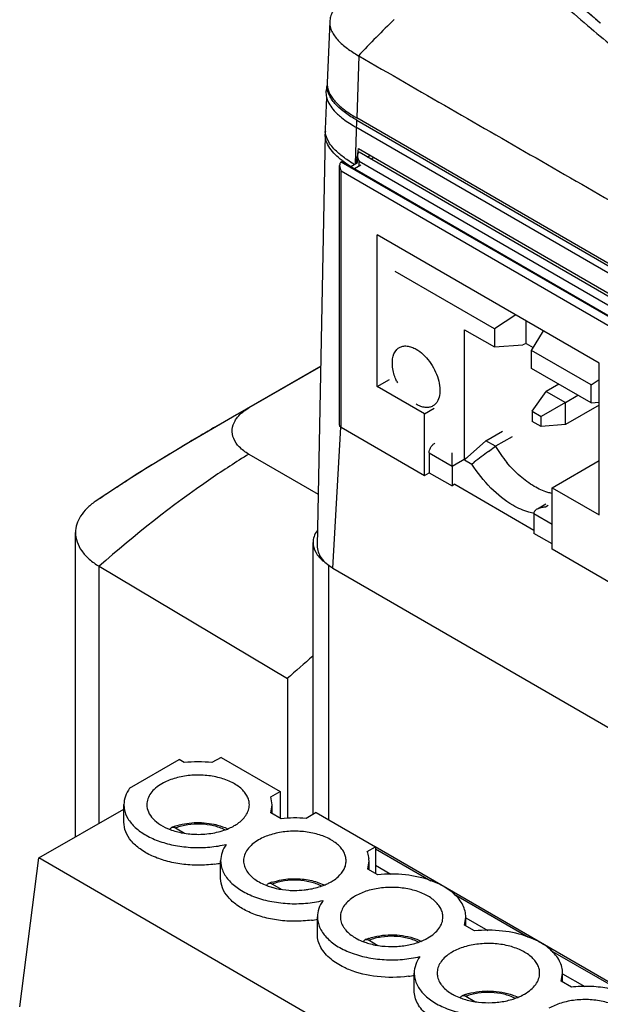
# Model space of a CAD drawing. Units: inches. Extents: x 1.5 to 20.7, y 3.5 to 15.8.
# Drawn here: x 2.1 to 2.8, y 13.7 to 14.7 of the extents above; entities that cross this region are included whole.
import ezdxf

# ---------------------------------------------------------------- set-up
doc = ezdxf.new("R2010")
doc.units = ezdxf.units.IN
doc.header["$LTSCALE"] = 1.21
doc.header["$MEASUREMENT"] = 0
doc.layers.get('0').update_dxf_attribs({"linetype": 'CONTINUOUS'})
for name, color, linetype in [('02___PRT_ALL_AXES', 7, 'CONTINUOUS'), ('COPY_GEOM', 7, 'CONTINUOUS'), ('SURF_PART', 7, 'CONTINUOUS')]:
    doc.layers.add(name, color=color, linetype=linetype)

msp = doc.modelspace()

# ---------------------------------------------------------------- linework, layer by layer
at = {"color": 7, "linetype": 'Continuous'}
for p, q in [((2.4556, 14.7311), (2.4527, 14.6639)), ((2.7413, 14.7238), (2.7417, 14.7235)), ((2.7417, 14.7235), (2.7447, 14.721)), ((2.4526, 14.6615), (2.4525, 14.6605)), ((2.452, 14.6483), (2.4505, 14.6133)), ((2.4851, 14.6232), (3.2867, 14.1592)), ((3.2867, 14.1617), (2.4852, 14.6256)), ((2.4862, 14.5862), (2.4871, 14.592)), ((2.4871, 14.592), (3.2829, 14.1315)), ((2.4806, 14.5759), (2.4741, 14.5801)), ((2.4846, 14.576), (2.4858, 14.584)), ((2.4965, 14.5828), (2.4995, 14.5846)), ((2.5006, 14.5804), (2.5039, 14.5823)), ((2.4663, 14.2892), (2.4663, 14.5735)), ((2.4691, 14.5779), (2.468, 14.5773)), ((2.4691, 14.5779), (2.7994, 14.3867)), ((2.4785, 14.5725), (2.4858, 14.5767)), ((2.4826, 14.5701), (2.4897, 14.5741)), ((2.5076, 14.3314), (2.5076, 14.4977)), ((2.7504, 14.3572), (2.5076, 14.4977)), ((2.6357, 14.3947), (2.5272, 14.4575)), ((2.6593, 14.4099), (2.6357, 14.3947)), ((2.6706, 14.3785), (2.6706, 14.4034)), ((2.6031, 14.2513), (2.6031, 14.3937)), ((2.6031, 14.3937), (2.6357, 14.3748)), ((2.6357, 14.3947), (2.6357, 14.3748)), ((2.6764, 14.3711), (2.6895, 14.3924)), ((2.6357, 14.3748), (2.6669, 14.3773)), ((2.6706, 14.3785), (2.6669, 14.3773)), ((2.6706, 14.3785), (2.6781, 14.3741)), ((2.527, 14.3696), (2.5289, 14.3721)), ((2.6764, 14.3512), (2.6764, 14.3711)), ((2.7416, 14.3334), (2.6764, 14.3711)), ((2.4456, 14.3538), (2.3304, 14.2873)), ((2.4456, 14.3535), (2.3669, 14.308)), ((2.7504, 14.1909), (2.7504, 14.3572)), ((2.7416, 14.3135), (2.6764, 14.3512)), ((2.5076, 14.3314), (2.5209, 14.339)), ((2.5592, 14.3015), (2.5076, 14.3314)), ((2.7063, 14.3339), (2.6926, 14.3261)), ((2.7416, 14.3334), (2.7504, 14.339)), ((2.7416, 14.3135), (2.7416, 14.3334)), ((2.6773, 14.3044), (2.6926, 14.3261)), ((2.6926, 14.3261), (2.7135, 14.314)), ((2.7135, 14.314), (2.7271, 14.3219)), ((2.7135, 14.314), (2.687, 14.2988)), ((2.7135, 14.2899), (2.7135, 14.314)), ((2.7504, 14.3112), (2.7135, 14.2899)), ((2.7416, 14.3135), (2.7504, 14.3142)), ((2.3536, 14.3006), (2.3303, 14.2872)), ((2.3669, 14.308), (2.3536, 14.3006)), ((2.5592, 14.3015), (2.57, 14.3078)), ((2.5592, 14.234), (2.5592, 14.3015)), ((2.6773, 14.3044), (2.6773, 14.2932)), ((2.6773, 14.3044), (2.687, 14.2988)), ((2.687, 14.2876), (2.687, 14.2988)), ((2.687, 14.2876), (2.6773, 14.2932)), ((2.7135, 14.2899), (2.687, 14.2876)), ((2.468, 14.2868), (2.5592, 14.234)), ((2.6265, 14.272), (2.6447, 14.2825)), ((2.6551, 14.2765), (2.6369, 14.266)), ((2.6031, 14.2513), (2.6265, 14.272)), ((2.6369, 14.266), (2.6265, 14.272)), ((2.6293, 14.2603), (2.6369, 14.266)), ((2.3668, 14.2575), (2.4429, 14.2136)), ((2.5644, 14.2587), (2.5644, 14.237)), ((2.5894, 14.2443), (2.5894, 14.2587)), ((2.5894, 14.2443), (2.5894, 14.2226)), ((2.6031, 14.2513), (2.6111, 14.2466)), ((2.6111, 14.2466), (2.6135, 14.2485)), ((2.6989, 14.2207), (2.7504, 14.2503)), ((2.5592, 14.234), (2.5644, 14.237)), ((2.5644, 14.237), (2.5894, 14.2226)), ((2.5925, 14.2244), (2.5894, 14.2226)), ((2.5925, 14.2244), (2.6791, 14.1743)), ((2.6989, 14.1532), (2.6989, 14.2207)), ((2.6989, 14.2207), (2.7504, 14.1909)), ((2.6828, 14.1975), (2.6922, 14.2029)), ((2.6791, 14.1924), (2.6791, 14.1707)), ((2.1772, 13.8383), (2.1772, 14.1715)), ((2.6989, 14.1592), (2.6791, 14.1707)), ((2.4372, 13.8628), (2.4372, 14.1606)), ((2.79, 14.1004), (2.6989, 14.1532)), ((2.2032, 14.1346), (2.4091, 14.0118)), ((2.459, 14.1327), (3.3098, 13.6402)), ((2.4091, 14.0118), (2.4091, 13.8586)), ((2.2364, 13.8916), (2.2907, 13.9229)), ((2.2963, 13.9197), (2.2907, 13.9229)), ((2.3366, 13.9254), (2.3266, 13.9197)), ((2.3366, 13.9254), (2.4012, 13.8879)), ((2.3912, 13.8821), (2.4012, 13.8879)), ((2.4012, 13.8879), (2.4012, 13.8588)), ((2.3926, 13.8735), (2.3912, 13.8821)), ((2.1372, 13.8152), (2.2302, 13.8688)), ((2.2302, 13.8544), (2.2302, 13.8736)), ((2.3911, 13.8646), (2.3926, 13.8735)), ((2.3926, 13.8638), (2.3926, 13.8735)), ((2.4022, 13.8582), (2.3911, 13.8646)), ((2.4408, 13.8649), (2.4297, 13.8585)), ((2.4408, 13.8649), (2.5055, 13.8274)), ((2.2868, 13.8481), (2.2964, 13.8425)), ((2.4966, 13.8223), (2.5055, 13.8274)), ((3.227, 13.4097), (2.5054, 13.8273)), ((2.5055, 13.8274), (2.5055, 13.7983)), ((2.5055, 13.8252), (2.5662, 13.7901)), ((2.1161, 13.6523), (2.1372, 13.8152)), ((2.8787, 13.3849), (2.1372, 13.8152)), ((2.3361, 13.7929), (2.3361, 13.8122)), ((2.4971, 13.8031), (2.4985, 13.812)), ((2.5081, 13.7967), (2.4971, 13.8031)), ((2.4985, 13.8023), (2.4985, 13.812)), ((2.5055, 13.8072), (2.5224, 13.7974)), ((2.3927, 13.7866), (2.4024, 13.781)), ((2.5916, 13.7754), (2.673, 13.7283)), ((2.4421, 13.7314), (2.4421, 13.7507)), ((2.603, 13.7417), (2.6045, 13.7505)), ((2.6045, 13.7408), (2.6045, 13.7505)), ((2.6045, 13.7498), (2.6285, 13.7359)), ((2.6141, 13.7353), (2.603, 13.7417)), ((2.4986, 13.7251), (2.5083, 13.7195)), ((2.697, 13.7144), (2.7797, 13.6665)), ((2.548, 13.6699), (2.548, 13.6892)), ((2.7089, 13.6802), (2.7104, 13.689)), ((2.7104, 13.6794), (2.7104, 13.689)), ((2.7104, 13.6885), (2.7347, 13.6744)), ((2.72, 13.6738), (2.7089, 13.6802)), ((2.6046, 13.6637), (2.6142, 13.6581))]:
    msp.add_line(p, q, dxfattribs=at)
at = {"color": 9, "linetype": 'Continuous'}
for p, q in [((2.4872, 14.6936), (2.4852, 14.6256)), ((2.4837, 14.5755), (2.4851, 14.6232)), ((2.7983, 14.3861), (2.468, 14.5773)), ((2.468, 14.2868), (2.468, 14.5677)), ((2.468, 14.5677), (2.79, 14.3813)), ((2.459, 14.1327), (2.4677, 14.2868)), ((2.5644, 14.2587), (2.5894, 14.2443)), ((2.5894, 14.2443), (2.6051, 14.2533)), ((2.6916, 14.1996), (2.6948, 14.2014)), ((2.6791, 14.1924), (2.6989, 14.1809)), ((2.4544, 13.857), (2.4544, 14.1361)), ((2.2032, 13.8532), (2.2032, 14.1346))]:
    msp.add_line(p, q, dxfattribs=at)
at = {"color": 7, "linetype": 'Continuous'}
for centre, radius, start, end in [((3.6466, 15.787), 1.3851, 226.7928, 229.7505), ((2.5514, 14.8049), 0.1284, 239.8795, 240.0087), ((2.4742, 14.6606), 0.0216, 175.8394, 177.5327), ((2.474, 14.6606), 0.0214, 177.5329, 179.3578), ((2.4741, 14.663), 0.0215, 177.5515, 182.2698), ((2.4742, 14.663), 0.0215, 182.2733, 185.0762), ((2.4747, 14.6631), 0.022, 185.0835, 190.9833), ((2.4727, 14.6124), 0.0222, 177.5559, 184.0931), ((2.4731, 14.6076), 0.0226, 171.7217, 178.8765), ((2.5291, 14.6565), 0.0981, 232.2501, 232.5486), ((2.5659, 14.7164), 0.1643, 238.7461, 239.501), ((2.5858, 14.3629), 0.0625, 203.981, 206.1289), ((3.7812, 11.7742), 2.9018, 119.9999, 120.3554), ((3.6596, 11.9819), 2.6612, 120.3566, 120.8558), ((3.4613, 12.3135), 2.2747, 120.8514, 121.9939), ((2.7638, 14.3426), 0.1482, 211.1339, 219.456), ((7.1752, 8.1839), 7.5887, 126.80117, 126.94966), ((3.2291, 12.6871), 1.8349, 122.0237, 122.8708), ((3.0991, 12.8891), 1.5946, 122.8878, 123.3515), ((2.9947, 13.0476), 1.4049, 123.3505, 124.2489), ((3.3064, 13.0133), 1.3424, 130.3609, 131.9481), ((2.3113, 13.781), 0.1395, 83.7148, 96.1878), ((2.2576, 13.8736), 0.0274, 179.9717, 189.3376), ((2.4172, 13.7195), 0.1395, 84.8936, 96.1903), ((2.3067, 13.7887), 0.0647, 108.5405, 111.8257), ((2.4714, 13.812), 0.0271, 359.9405, 4.1255), ((2.3125, 13.9379), 0.1305, 277.5678, 280.4906), ((2.4126, 13.7272), 0.0647, 108.5405, 111.8257), ((2.4136, 13.7243), 0.0677, 108.2492, 108.5638), ((2.4248, 13.7341), 0.0572, 64.4818, 64.7418), ((2.4803, 13.7456), 0.0394, 144.3152, 144.7323), ((2.4184, 13.8764), 0.1305, 277.5678, 280.4906), ((2.5185, 13.6657), 0.0647, 108.5405, 111.8257), ((2.5195, 13.6629), 0.0677, 108.2492, 108.5638), ((2.5244, 13.815), 0.1305, 277.5678, 280.4906), ((2.6245, 13.6042), 0.0647, 108.5405, 111.8257), ((2.6254, 13.6014), 0.0677, 108.2492, 108.5638)]:
    msp.add_arc(centre, radius, start, end, dxfattribs=at)
at = {"color": 9, "linetype": 'Continuous'}
msp.add_arc((3.56, 13.6724), 1.4815, 134.2513, 136.4148, dxfattribs=at)
at = {"color": 7, "linetype": 'Continuous'}
for points, knots in [([(2.6391, 14.8195), (2.6459, 14.8124), (2.6607, 14.7973), (2.6943, 14.7648), (2.7218, 14.7404), (2.7413, 14.7238)], [0, 0, 0, 0, 0.212138, 0.451678, 1, 1, 1, 1]), ([(2.4875, 14.7705), (2.4854, 14.769), (2.4814, 14.766), (2.4757, 14.7614), (2.4704, 14.7567), (2.4656, 14.7519), (2.4616, 14.747), (2.4584, 14.7418), (2.4563, 14.7366), (2.4556, 14.7329), (2.4556, 14.7311)], [0, 0, 0, 0, 0.145657, 0.286635, 0.422285, 0.551874, 0.674495, 0.789525, 0.897351, 1, 1, 1, 1]), ([(2.4556, 14.7311), (2.4555, 14.7293), (2.4558, 14.7256), (2.4576, 14.7202), (2.4607, 14.7152), (2.4647, 14.7104), (2.4694, 14.7058), (2.4748, 14.7016), (2.4807, 14.6975), (2.4848, 14.695), (2.4869, 14.6938)], [0, 0, 0, 0, 0.106752, 0.215935, 0.330677, 0.452366, 0.580977, 0.715703, 0.855645, 1, 1, 1, 1]), ([(2.7447, 14.721), (2.7537, 14.7134), (2.777, 14.6943), (2.816, 14.6643), (2.8464, 14.6425), (2.8621, 14.6317)], [0, 0, 0, 0, 0.23878, 0.613154, 1, 1, 1, 1]), ([(2.4872, 14.6936), (2.5206, 14.6744), (2.5874, 14.6358), (2.6876, 14.5782), (2.7878, 14.5204), (2.8546, 14.4819), (2.888, 14.4625)], [0, 0, 0, 0, 0.25001, 0.499935, 0.74988, 1, 1, 1, 1]), ([(2.4851, 14.6232), (2.4808, 14.6256), (2.4727, 14.6307), (2.4623, 14.6395), (2.4546, 14.6494), (2.4525, 14.6572), (2.4526, 14.6609)], [0, 0, 0, 0, 0.286373, 0.551302, 0.788076, 1, 1, 1, 1]), ([(2.4531, 14.6589), (2.4534, 14.6573), (2.4544, 14.654), (2.4569, 14.6493), (2.4602, 14.6449), (2.4642, 14.6406), (2.4688, 14.6366), (2.4757, 14.6313), (2.4813, 14.6278), (2.4852, 14.6256)], [0, 0, 0, 0, 0.105135, 0.215486, 0.332171, 0.455283, 0.584335, 0.718622, 1, 1, 1, 1]), ([(2.4741, 14.5801), (2.4706, 14.5825), (2.4633, 14.5881), (2.4542, 14.5979), (2.4509, 14.6068), (2.4506, 14.6108)], [0, 0, 0, 0, 0.314455, 0.694921, 1, 1, 1, 1]), ([(2.469, 14.5789), (2.4664, 14.581), (2.4615, 14.5852), (2.4555, 14.5922), (2.4514, 14.5998), (2.4505, 14.6054), (2.4505, 14.608)], [0, 0, 0, 0, 0.280248, 0.539521, 0.777266, 1, 1, 1, 1]), ([(2.4784, 14.5724), (2.4776, 14.5729), (2.4746, 14.5749), (2.4716, 14.577), (2.4694, 14.5786)], [0, 0, 0, 0, 0.254736, 1, 1, 1, 1]), ([(2.468, 14.5773), (2.4677, 14.5771), (2.4672, 14.5767), (2.4665, 14.5754), (2.4663, 14.5742), (2.4663, 14.5735)], [0, 0, 0, 0, 0.235536, 0.479831, 1, 1, 1, 1]), ([(2.4663, 14.5735), (2.4663, 14.5725), (2.4667, 14.5704), (2.4675, 14.5686), (2.468, 14.5677)], [0, 0, 0, 0, 0.492721, 1, 1, 1, 1]), ([(2.5289, 14.3721), (2.5291, 14.3723), (2.53, 14.3731), (2.5309, 14.3738), (2.5317, 14.3742)], [0, 0, 0, 0, 0.253185, 1, 1, 1, 1]), ([(2.5317, 14.3742), (2.5329, 14.3749), (2.5357, 14.3759), (2.5403, 14.376), (2.5453, 14.3748), (2.5485, 14.3733), (2.5501, 14.3724)], [0, 0, 0, 0, 0.217722, 0.450838, 0.710191, 1, 1, 1, 1]), ([(2.5258, 14.3456), (2.5251, 14.3479), (2.5242, 14.3524), (2.5238, 14.3605), (2.5251, 14.3665), (2.527, 14.3696)], [0, 0, 0, 0, 0.289952, 0.555525, 1, 1, 1, 1]), ([(2.5501, 14.3724), (2.5528, 14.3708), (2.5581, 14.3667), (2.5649, 14.359), (2.5705, 14.3499), (2.5744, 14.3402), (2.5764, 14.3306), (2.5762, 14.3219), (2.574, 14.3157), (2.5712, 14.3121), (2.5694, 14.3108), (2.5685, 14.3102)], [0, 0, 0, 0, 0.128729, 0.270393, 0.417653, 0.562107, 0.695868, 0.813183, 0.912548, 0.957162, 1, 1, 1, 1]), ([(2.5287, 14.3375), (2.5284, 14.3381), (2.5273, 14.3408), (2.5263, 14.3435), (2.5258, 14.3456)], [0, 0, 0, 0, 0.2543, 1, 1, 1, 1]), ([(2.5685, 14.3102), (2.5673, 14.3095), (2.5645, 14.3085), (2.5599, 14.3084), (2.5549, 14.3096), (2.5517, 14.3112), (2.5501, 14.3121)], [0, 0, 0, 0, 0.217722, 0.450838, 0.710191, 1, 1, 1, 1]), ([(2.3519, 14.294), (2.3527, 14.2954), (2.3566, 14.3011), (2.3623, 14.3054), (2.3669, 14.308)], [0, 0, 0, 0, 0.226709, 1, 1, 1, 1]), ([(2.3668, 14.2575), (2.3631, 14.2596), (2.3565, 14.2644), (2.3498, 14.2738), (2.3479, 14.2845), (2.3502, 14.2911), (2.3519, 14.294)], [0, 0, 0, 0, 0.293255, 0.543933, 0.769218, 1, 1, 1, 1]), ([(2.468, 14.2868), (2.4675, 14.2871), (2.4667, 14.2877), (2.4663, 14.2887), (2.4663, 14.2892)], [0, 0, 0, 0, 0.55073, 1, 1, 1, 1]), ([(2.5644, 14.2587), (2.5644, 14.2598), (2.5648, 14.2619), (2.5661, 14.265), (2.5681, 14.2677), (2.5698, 14.2691), (2.5707, 14.2696)], [0, 0, 0, 0, 0.237214, 0.499922, 0.762672, 1, 1, 1, 1]), ([(2.3669, 14.2574), (2.3529, 14.2488), (2.2957, 14.2115), (2.242, 14.169), (2.2032, 14.1346)], [0, 0, 0, 0, 0.241305, 1, 1, 1, 1]), ([(2.656, 14.2014), (2.6472, 14.2065), (2.6304, 14.2202), (2.6171, 14.2372), (2.6111, 14.2466)], [0, 0, 0, 0, 0.474617, 1, 1, 1, 1]), ([(2.6794, 14.2221), (2.6739, 14.2253), (2.6631, 14.2333), (2.6538, 14.243), (2.6493, 14.2484)], [0, 0, 0, 0, 0.477865, 1, 1, 1, 1]), ([(2.6989, 14.2144), (2.6973, 14.2147), (2.6905, 14.2164), (2.6841, 14.2194), (2.6794, 14.2221)], [0, 0, 0, 0, 0.233794, 1, 1, 1, 1]), ([(2.1988, 14.2056), (2.1955, 14.2033), (2.1896, 14.1985), (2.1826, 14.1901), (2.1783, 14.181), (2.1772, 14.1746), (2.1772, 14.1715)], [0, 0, 0, 0, 0.284813, 0.542385, 0.777551, 1, 1, 1, 1]), ([(2.6792, 14.1926), (2.6773, 14.1929), (2.6692, 14.1947), (2.6615, 14.1982), (2.656, 14.2014)], [0, 0, 0, 0, 0.23246, 1, 1, 1, 1]), ([(2.6791, 14.1924), (2.6791, 14.1929), (2.6793, 14.1939), (2.6801, 14.1953), (2.6813, 14.1965), (2.6822, 14.1972), (2.6827, 14.1975)], [0, 0, 0, 0, 0.234939, 0.478608, 0.73406, 1, 1, 1, 1]), ([(2.6827, 14.1975), (2.684, 14.1982), (2.687, 14.1993), (2.69, 14.1996), (2.6916, 14.1996)], [0, 0, 0, 0, 0.492659, 1, 1, 1, 1]), ([(2.1772, 14.1715), (2.1772, 14.1681), (2.1785, 14.1609), (2.1838, 14.151), (2.1922, 14.1419), (2.1993, 14.1369), (2.2032, 14.1346)], [0, 0, 0, 0, 0.218557, 0.452022, 0.710971, 1, 1, 1, 1]), ([(2.4416, 14.1735), (2.4402, 14.1716), (2.438, 14.1675), (2.4372, 14.1628), (2.4372, 14.1606)], [0, 0, 0, 0, 0.516764, 1, 1, 1, 1]), ([(2.4372, 14.1606), (2.4372, 14.1569), (2.4396, 14.1489), (2.4453, 14.1431), (2.4486, 14.1404)], [0, 0, 0, 0, 0.462392, 1, 1, 1, 1]), ([(2.4418, 14.1571), (2.4417, 14.1549), (2.4425, 14.1501), (2.446, 14.1435), (2.4517, 14.1375), (2.4564, 14.1342), (2.459, 14.1327)], [0, 0, 0, 0, 0.217907, 0.450783, 0.709941, 1, 1, 1, 1]), ([(2.2364, 13.8916), (2.2345, 13.8889), (2.2314, 13.8832), (2.2302, 13.8767), (2.2302, 13.8736)], [0, 0, 0, 0, 0.517019, 1, 1, 1, 1]), ([(2.2306, 13.8692), (2.2312, 13.8654), (2.2342, 13.8577), (2.2427, 13.8478), (2.2548, 13.8393), (2.2698, 13.8328), (2.2869, 13.8284), (2.3053, 13.8263), (2.324, 13.8267), (2.3364, 13.8287), (2.3423, 13.8301)], [0, 0, 0, 0, 0.088393, 0.187561, 0.300776, 0.427762, 0.565779, 0.710571, 0.857055, 1, 1, 1, 1]), ([(2.3297, 13.8085), (2.3237, 13.8077), (2.3116, 13.8069), (2.2936, 13.8081), (2.2765, 13.8115), (2.2611, 13.8169), (2.2481, 13.8243), (2.2381, 13.8332), (2.2317, 13.8433), (2.2302, 13.8508), (2.2302, 13.8544)], [0, 0, 0, 0, 0.150385, 0.300812, 0.446339, 0.582503, 0.705963, 0.815229, 0.911601, 1, 1, 1, 1]), ([(2.2807, 13.8465), (2.2808, 13.847), (2.2813, 13.8479), (2.2822, 13.8486), (2.2826, 13.8487)], [0, 0, 0, 0, 0.524137, 1, 1, 1, 1]), ([(2.2826, 13.8487), (2.2832, 13.849), (2.2847, 13.8491), (2.2861, 13.8485), (2.2868, 13.8481)], [0, 0, 0, 0, 0.452284, 1, 1, 1, 1]), ([(2.2861, 13.85), (2.2928, 13.8523), (2.3072, 13.8548), (2.3217, 13.8537), (2.3288, 13.8521)], [0, 0, 0, 0, 0.495089, 1, 1, 1, 1]), ([(2.3288, 13.8521), (2.3301, 13.8519), (2.3351, 13.8506), (2.3401, 13.8489), (2.3435, 13.8472)], [0, 0, 0, 0, 0.257815, 1, 1, 1, 1]), ([(2.3423, 13.8301), (2.3404, 13.8274), (2.3373, 13.8217), (2.3361, 13.8153), (2.3361, 13.8122)], [0, 0, 0, 0, 0.517019, 1, 1, 1, 1]), ([(2.4985, 13.814), (2.4984, 13.8147), (2.4981, 13.8175), (2.4974, 13.8203), (2.4966, 13.8223)], [0, 0, 0, 0, 0.246836, 1, 1, 1, 1]), ([(2.3361, 13.8122), (2.3361, 13.8102), (2.3366, 13.8063), (2.3391, 13.7985), (2.3457, 13.7891), (2.3574, 13.7798), (2.3725, 13.7724), (2.3901, 13.7674), (2.4093, 13.7649), (2.429, 13.7651), (2.442, 13.7672), (2.4483, 13.7686)], [0, 0, 0, 0, 0.043263, 0.08778, 0.184277, 0.295129, 0.421035, 0.559465, 0.70589, 0.854691, 1, 1, 1, 1]), ([(2.4356, 13.7471), (2.4296, 13.7463), (2.4175, 13.7455), (2.3996, 13.7466), (2.3825, 13.75), (2.3671, 13.7555), (2.3541, 13.7628), (2.3441, 13.7717), (2.3376, 13.7818), (2.3361, 13.7893), (2.3361, 13.7929)], [0, 0, 0, 0, 0.150385, 0.300812, 0.446339, 0.582503, 0.705963, 0.815229, 0.911601, 1, 1, 1, 1]), ([(2.3924, 13.7887), (2.3943, 13.7893), (2.4022, 13.7915), (2.4105, 13.7925), (2.4168, 13.7925)], [0, 0, 0, 0, 0.243008, 1, 1, 1, 1]), ([(2.4168, 13.7925), (2.4225, 13.7925), (2.4336, 13.7915), (2.4444, 13.7881), (2.4492, 13.7858)], [0, 0, 0, 0, 0.514878, 1, 1, 1, 1]), ([(2.5665, 13.7903), (2.5575, 13.7936), (2.538, 13.7978), (2.5181, 13.7978), (2.5081, 13.7967)], [0, 0, 0, 0, 0.488389, 1, 1, 1, 1]), ([(2.3866, 13.7851), (2.3868, 13.7856), (2.3872, 13.7865), (2.3881, 13.7871), (2.3885, 13.7873)], [0, 0, 0, 0, 0.524137, 1, 1, 1, 1]), ([(2.3885, 13.7873), (2.3891, 13.7875), (2.3907, 13.7876), (2.392, 13.787), (2.3927, 13.7866)], [0, 0, 0, 0, 0.452284, 1, 1, 1, 1]), ([(2.5808, 13.7837), (2.5797, 13.7843), (2.5751, 13.7868), (2.5703, 13.7889), (2.5665, 13.7903)], [0, 0, 0, 0, 0.240686, 1, 1, 1, 1]), ([(2.592, 13.7755), (2.5912, 13.7763), (2.5877, 13.7793), (2.5839, 13.7819), (2.5808, 13.7837)], [0, 0, 0, 0, 0.23882, 1, 1, 1, 1]), ([(2.6045, 13.7505), (2.6045, 13.7527), (2.6039, 13.7572), (2.6005, 13.7663), (2.5957, 13.7721), (2.592, 13.7755)], [0, 0, 0, 0, 0.230967, 0.470546, 1, 1, 1, 1]), ([(2.4481, 13.7684), (2.4462, 13.7657), (2.4432, 13.7601), (2.4421, 13.7537), (2.4421, 13.7507)], [0, 0, 0, 0, 0.51662, 1, 1, 1, 1]), ([(2.4421, 13.7507), (2.4421, 13.7488), (2.4425, 13.7448), (2.445, 13.737), (2.4516, 13.7276), (2.4633, 13.7183), (2.4784, 13.711), (2.4961, 13.7059), (2.5153, 13.7034), (2.5349, 13.7037), (2.5479, 13.7057), (2.5542, 13.7072)], [0, 0, 0, 0, 0.043263, 0.08778, 0.184277, 0.295129, 0.421035, 0.559465, 0.70589, 0.854691, 1, 1, 1, 1]), ([(2.4569, 13.7043), (2.4546, 13.7062), (2.4505, 13.7102), (2.4457, 13.7169), (2.4427, 13.724), (2.442, 13.729), (2.4421, 13.7314)], [0, 0, 0, 0, 0.279048, 0.534882, 0.772516, 1, 1, 1, 1]), ([(2.4983, 13.7272), (2.5061, 13.7298), (2.5226, 13.7322), (2.5392, 13.73), (2.5471, 13.7275)], [0, 0, 0, 0, 0.499218, 1, 1, 1, 1]), ([(2.5471, 13.7275), (2.5478, 13.7273), (2.5506, 13.7263), (2.5534, 13.7252), (2.5554, 13.7242)], [0, 0, 0, 0, 0.255067, 1, 1, 1, 1]), ([(2.6732, 13.7285), (2.6641, 13.732), (2.6444, 13.7363), (2.6242, 13.7364), (2.6141, 13.7353)], [0, 0, 0, 0, 0.487854, 1, 1, 1, 1]), ([(2.6867, 13.7222), (2.6857, 13.7228), (2.6813, 13.7252), (2.6768, 13.7272), (2.6732, 13.7285)], [0, 0, 0, 0, 0.241092, 1, 1, 1, 1]), ([(2.4925, 13.7236), (2.4927, 13.7241), (2.4932, 13.725), (2.494, 13.7256), (2.4945, 13.7258)], [0, 0, 0, 0, 0.524137, 1, 1, 1, 1]), ([(2.4945, 13.7258), (2.4951, 13.726), (2.4966, 13.7261), (2.4979, 13.7255), (2.4986, 13.7251)], [0, 0, 0, 0, 0.452284, 1, 1, 1, 1]), ([(2.6974, 13.7145), (2.6967, 13.7152), (2.6933, 13.7181), (2.6896, 13.7205), (2.6867, 13.7222)], [0, 0, 0, 0, 0.239407, 1, 1, 1, 1]), ([(2.5542, 13.7072), (2.5523, 13.7045), (2.5492, 13.6988), (2.548, 13.6923), (2.548, 13.6892)], [0, 0, 0, 0, 0.517019, 1, 1, 1, 1]), ([(2.7104, 13.689), (2.7104, 13.6913), (2.7098, 13.6959), (2.7063, 13.7051), (2.7013, 13.7111), (2.6974, 13.7145)], [0, 0, 0, 0, 0.230347, 0.46962, 1, 1, 1, 1]), ([(2.4763, 13.693), (2.4745, 13.6938), (2.4676, 13.6969), (2.4611, 13.7008), (2.4569, 13.7043)], [0, 0, 0, 0, 0.266014, 1, 1, 1, 1]), ([(2.5416, 13.6856), (2.5303, 13.6841), (2.508, 13.6839), (2.4863, 13.689), (2.4763, 13.693)], [0, 0, 0, 0, 0.513598, 1, 1, 1, 1]), ([(2.548, 13.6892), (2.548, 13.6873), (2.5484, 13.6834), (2.551, 13.6755), (2.5575, 13.6661), (2.5692, 13.6568), (2.5843, 13.6495), (2.602, 13.6444), (2.6212, 13.642), (2.6409, 13.6422), (2.6538, 13.6442), (2.6601, 13.6457)], [0, 0, 0, 0, 0.043263, 0.08778, 0.184277, 0.295129, 0.421035, 0.559465, 0.70589, 0.854691, 1, 1, 1, 1]), ([(2.7927, 13.6607), (2.7878, 13.6636), (2.7768, 13.6684), (2.7589, 13.673), (2.7397, 13.675), (2.7265, 13.6745), (2.72, 13.6738)], [0, 0, 0, 0, 0.227675, 0.476101, 0.736856, 1, 1, 1, 1]), ([(2.5628, 13.6429), (2.5605, 13.6448), (2.5564, 13.6487), (2.5516, 13.6554), (2.5487, 13.6626), (2.548, 13.6675), (2.548, 13.6699)], [0, 0, 0, 0, 0.279048, 0.534882, 0.772516, 1, 1, 1, 1]), ([(2.5985, 13.6621), (2.5986, 13.6626), (2.5991, 13.6635), (2.6, 13.6641), (2.6004, 13.6643)], [0, 0, 0, 0, 0.524137, 1, 1, 1, 1]), ([(2.6004, 13.6643), (2.601, 13.6646), (2.6025, 13.6646), (2.6039, 13.6641), (2.6046, 13.6637)], [0, 0, 0, 0, 0.452284, 1, 1, 1, 1]), ([(2.6042, 13.6657), (2.612, 13.6683), (2.6286, 13.6707), (2.6451, 13.6685), (2.653, 13.666)], [0, 0, 0, 0, 0.499218, 1, 1, 1, 1]), ([(2.653, 13.666), (2.6537, 13.6658), (2.6565, 13.6649), (2.6593, 13.6637), (2.6613, 13.6628)], [0, 0, 0, 0, 0.255067, 1, 1, 1, 1])]:
    msp.add_open_spline(points, degree=3, knots=knots, dxfattribs=at)
at = {"color": 9, "linetype": 'Continuous'}
for points in [[(2.3407, 13.846), (2.3368, 13.8479), (2.3281, 13.8509), (2.3143, 13.8527), (2.3002, 13.852), (2.291, 13.8497), (2.2868, 13.8481)], [(2.4466, 13.7845), (2.4427, 13.7864), (2.4341, 13.7894), (2.4202, 13.7912), (2.4061, 13.7905), (2.3969, 13.7882), (2.3927, 13.7866)], [(2.5525, 13.723), (2.5487, 13.725), (2.54, 13.728), (2.5261, 13.7298), (2.512, 13.729), (2.5029, 13.7268), (2.4986, 13.7251)], [(2.6585, 13.6615), (2.6546, 13.6635), (2.6459, 13.6665), (2.6321, 13.6683), (2.6179, 13.6676), (2.6088, 13.6653), (2.6046, 13.6637)]]:
    msp.add_open_spline(points, degree=3, knots=[0, 0, 0, 0, 0.236088, 0.492998, 0.753599, 1, 1, 1, 1], dxfattribs=at)
at = {"layer": '02___PRT_ALL_AXES', "color": 7, "linetype": 'Continuous'}
for centre, radius, start, end in [((2.4125, 13.8534), 0.0732, 249.2404, 253.9897), ((2.4174, 13.876), 0.0963, 269.6249, 276.0686), ((2.4237, 13.8494), 0.0689, 289.9001, 291.9124), ((2.4256, 13.8447), 0.0639, 291.8984, 296.3008), ((2.428, 13.8397), 0.0583, 296.3727, 297.1522), ((2.4295, 13.8368), 0.055, 297.1325, 299.9154), ((2.4174, 13.8762), 0.0966, 266.0645, 269.6376), ((2.5074, 13.732), 0.0479, 122.8355, 123.7724), ((2.5088, 13.7298), 0.0505, 119.9185, 122.8185), ((2.5097, 13.7728), 0.0521, 239.1502, 239.9403), ((2.534, 13.7781), 0.0582, 296.372, 297.3178), ((2.5355, 13.7752), 0.0549, 297.3012, 299.9179), ((2.5185, 13.792), 0.0732, 249.2404, 253.9897), ((2.5315, 13.7832), 0.0639, 291.8984, 296.3008), ((2.6134, 13.6704), 0.048, 122.6489, 123.7715), ((2.6148, 13.6682), 0.0506, 119.9209, 122.6352), ((2.6244, 13.7305), 0.0732, 249.2404, 253.9897), ((2.6375, 13.7218), 0.0639, 291.8984, 296.3008), ((2.64, 13.7165), 0.058, 296.3711, 297.4837), ((2.6415, 13.7136), 0.0547, 297.4704, 299.9203)]:
    msp.add_arc(centre, radius, start, end, dxfattribs=at)
for points, knots in [([(2.3675, 13.8735), (2.3675, 13.8751), (2.3671, 13.8784), (2.3652, 13.8831), (2.3622, 13.8876), (2.3565, 13.8934), (2.3467, 13.8993), (2.3326, 13.904), (2.3169, 13.9063), (2.3007, 13.9059), (2.2854, 13.9028), (2.2759, 13.8989), (2.2718, 13.8965)], [0, 0, 0, 0, 0.042901, 0.087568, 0.135429, 0.187407, 0.304672, 0.43831, 0.58261, 0.729727, 0.871292, 1, 1, 1, 1]), ([(2.2718, 13.8965), (2.2693, 13.8951), (2.2648, 13.892), (2.2595, 13.8864), (2.2561, 13.8802), (2.2553, 13.8758), (2.2553, 13.8736)], [0, 0, 0, 0, 0.289694, 0.548968, 0.782159, 1, 1, 1, 1]), ([(2.2553, 13.8736), (2.2553, 13.8709), (2.2566, 13.8651), (2.262, 13.8575), (2.2703, 13.851), (2.277, 13.8478), (2.2807, 13.8464)], [0, 0, 0, 0, 0.207112, 0.436399, 0.700213, 1, 1, 1, 1]), ([(2.3636, 13.8617), (2.3649, 13.8635), (2.3668, 13.8672), (2.3675, 13.8715), (2.3675, 13.8735)], [0, 0, 0, 0, 0.515516, 1, 1, 1, 1]), ([(2.351, 13.8506), (2.3524, 13.8513), (2.3571, 13.8543), (2.3613, 13.8583), (2.3636, 13.8617)], [0, 0, 0, 0, 0.272647, 1, 1, 1, 1]), ([(2.2807, 13.8464), (2.2852, 13.8447), (2.2949, 13.8421), (2.3049, 13.8412), (2.3101, 13.8411)], [0, 0, 0, 0, 0.486079, 1, 1, 1, 1]), ([(2.3101, 13.8411), (2.3159, 13.841), (2.3273, 13.8419), (2.3384, 13.8449), (2.3435, 13.8469)], [0, 0, 0, 0, 0.515388, 1, 1, 1, 1]), ([(2.3435, 13.8469), (2.3442, 13.8472), (2.3467, 13.8483), (2.3492, 13.8495), (2.351, 13.8506)], [0, 0, 0, 0, 0.257612, 1, 1, 1, 1]), ([(2.3777, 13.8351), (2.3753, 13.8336), (2.3708, 13.8306), (2.3654, 13.825), (2.362, 13.8187), (2.3612, 13.8143), (2.3612, 13.8121)], [0, 0, 0, 0, 0.289694, 0.548968, 0.782159, 1, 1, 1, 1]), ([(2.4734, 13.812), (2.4734, 13.8136), (2.473, 13.8169), (2.4712, 13.8216), (2.4681, 13.8261), (2.4624, 13.8319), (2.4526, 13.8378), (2.4386, 13.8426), (2.4228, 13.8448), (2.4066, 13.8444), (2.3913, 13.8413), (2.3819, 13.8375), (2.3777, 13.8351)], [0, 0, 0, 0, 0.042901, 0.087568, 0.135429, 0.187407, 0.304672, 0.43831, 0.58261, 0.729727, 0.871292, 1, 1, 1, 1]), ([(2.3612, 13.8121), (2.3612, 13.8102), (2.3619, 13.8062), (2.3636, 13.8026), (2.3647, 13.8009)], [0, 0, 0, 0, 0.485959, 1, 1, 1, 1]), ([(2.4648, 13.7947), (2.4674, 13.7971), (2.4707, 13.8011), (2.4731, 13.8074), (2.4734, 13.8105), (2.4734, 13.812)], [0, 0, 0, 0, 0.529458, 0.769079, 1, 1, 1, 1]), ([(2.3647, 13.8009), (2.3669, 13.7974), (2.3737, 13.7909), (2.3819, 13.7867), (2.3866, 13.785)], [0, 0, 0, 0, 0.456974, 1, 1, 1, 1]), ([(2.457, 13.7891), (2.4577, 13.7895), (2.4604, 13.7912), (2.463, 13.7931), (2.4648, 13.7947)], [0, 0, 0, 0, 0.261254, 1, 1, 1, 1]), ([(2.3924, 13.7831), (2.3938, 13.7826), (2.3999, 13.7811), (2.4061, 13.7802), (2.4108, 13.7799)], [0, 0, 0, 0, 0.243399, 1, 1, 1, 1]), ([(2.4276, 13.7802), (2.4293, 13.7804), (2.436, 13.7813), (2.4425, 13.7829), (2.4472, 13.7846)], [0, 0, 0, 0, 0.258295, 1, 1, 1, 1]), ([(2.5794, 13.7505), (2.5794, 13.7521), (2.579, 13.7554), (2.5771, 13.7601), (2.574, 13.7646), (2.5683, 13.7704), (2.5586, 13.7764), (2.5445, 13.7811), (2.5287, 13.7833), (2.5125, 13.7829), (2.4972, 13.7799), (2.4878, 13.776), (2.4837, 13.7736)], [0, 0, 0, 0, 0.042901, 0.087568, 0.135429, 0.187407, 0.304672, 0.43831, 0.58261, 0.729727, 0.871292, 1, 1, 1, 1]), ([(2.4808, 13.7718), (2.4787, 13.7704), (2.475, 13.7675), (2.4706, 13.7623), (2.4678, 13.7566), (2.4672, 13.7526), (2.4672, 13.7507)], [0, 0, 0, 0, 0.285414, 0.543061, 0.778042, 1, 1, 1, 1]), ([(2.4672, 13.7507), (2.4672, 13.7487), (2.4678, 13.7448), (2.4695, 13.7412), (2.4706, 13.7395)], [0, 0, 0, 0, 0.485959, 1, 1, 1, 1]), ([(2.5629, 13.7276), (2.5654, 13.729), (2.5698, 13.7321), (2.5752, 13.7377), (2.5786, 13.7439), (2.5794, 13.7484), (2.5794, 13.7505)], [0, 0, 0, 0, 0.289694, 0.548968, 0.782159, 1, 1, 1, 1]), ([(2.4706, 13.7395), (2.4713, 13.7384), (2.4747, 13.7338), (2.4793, 13.7303), (2.483, 13.7281)], [0, 0, 0, 0, 0.229014, 1, 1, 1, 1]), ([(2.4836, 13.7277), (2.4843, 13.7273), (2.4872, 13.7257), (2.4902, 13.7244), (2.4925, 13.7235)], [0, 0, 0, 0, 0.241467, 1, 1, 1, 1]), ([(2.4983, 13.7216), (2.5029, 13.7202), (2.5126, 13.7184), (2.5273, 13.7179), (2.5418, 13.7196), (2.5511, 13.7222), (2.5554, 13.724)], [0, 0, 0, 0, 0.248892, 0.506504, 0.760734, 1, 1, 1, 1]), ([(2.6853, 13.6891), (2.6853, 13.6907), (2.6849, 13.6939), (2.683, 13.6987), (2.68, 13.7032), (2.6742, 13.7089), (2.6645, 13.7149), (2.6504, 13.7196), (2.6347, 13.7219), (2.6185, 13.7214), (2.6031, 13.7184), (2.5937, 13.7145), (2.5896, 13.7121)], [0, 0, 0, 0, 0.042901, 0.087568, 0.135429, 0.187407, 0.304672, 0.43831, 0.58261, 0.729727, 0.871292, 1, 1, 1, 1]), ([(2.5867, 13.7104), (2.5847, 13.709), (2.5809, 13.706), (2.5765, 13.7008), (2.5737, 13.6951), (2.5731, 13.6911), (2.5731, 13.6892)], [0, 0, 0, 0, 0.285414, 0.543061, 0.778042, 1, 1, 1, 1]), ([(2.5731, 13.6892), (2.5731, 13.6873), (2.5737, 13.6833), (2.5755, 13.6797), (2.5765, 13.678)], [0, 0, 0, 0, 0.485959, 1, 1, 1, 1]), ([(2.6688, 13.6661), (2.6713, 13.6676), (2.6758, 13.6706), (2.6811, 13.6762), (2.6845, 13.6825), (2.6853, 13.6869), (2.6853, 13.6891)], [0, 0, 0, 0, 0.289694, 0.548968, 0.782159, 1, 1, 1, 1]), ([(2.5765, 13.678), (2.5773, 13.6768), (2.5808, 13.6721), (2.5856, 13.6685), (2.5895, 13.6662)], [0, 0, 0, 0, 0.228276, 1, 1, 1, 1]), ([(2.5895, 13.6662), (2.5902, 13.6658), (2.5931, 13.6642), (2.5961, 13.6629), (2.5985, 13.662)], [0, 0, 0, 0, 0.241467, 1, 1, 1, 1]), ([(2.6042, 13.6601), (2.6088, 13.6588), (2.6185, 13.6569), (2.6333, 13.6564), (2.6478, 13.6581), (2.657, 13.6608), (2.6613, 13.6625)], [0, 0, 0, 0, 0.248892, 0.506504, 0.760734, 1, 1, 1, 1]), ([(2.7912, 13.6276), (2.7912, 13.6292), (2.7908, 13.6325), (2.7889, 13.6372), (2.7859, 13.6417), (2.7802, 13.6475), (2.7704, 13.6534), (2.7564, 13.6581), (2.7406, 13.6604), (2.7244, 13.66), (2.7091, 13.6569), (2.6997, 13.653), (2.6955, 13.6506)], [0, 0, 0, 0, 0.042901, 0.087568, 0.135429, 0.187407, 0.304672, 0.43831, 0.58261, 0.729727, 0.871292, 1, 1, 1, 1])]:
    msp.add_open_spline(points, degree=3, knots=knots, dxfattribs=at)
at = {"layer": 'COPY_GEOM', "color": 7, "linetype": 'Continuous'}
for p, q in [((3.2858, 14.1515), (2.4842, 14.6154)), ((2.8179, 14.3968), (2.4876, 14.588))]:
    msp.add_line(p, q, dxfattribs=at)
at = {"layer": 'COPY_GEOM', "color": 6, "linetype": 'Continuous'}
msp.add_line((2.4858, 14.5767), (2.4858, 14.5841), dxfattribs=at)
at = {"layer": 'COPY_GEOM', "color": 9, "linetype": 'Continuous'}
for p, q in [((2.4876, 14.5729), (2.4876, 14.5783)), ((2.4876, 14.5783), (2.8095, 14.392))]:
    msp.add_line(p, q, dxfattribs=at)
at = {"layer": 'COPY_GEOM', "color": 7, "linetype": 'Continuous'}
for centre, radius, start, end in [((2.5635, 14.7528), 0.1586, 238.4667, 239.1086), ((2.5691, 14.7621), 0.1695, 239.1109, 239.9432)]:
    msp.add_arc(centre, radius, start, end, dxfattribs=at)
for points in [[(2.4514, 14.6549), (2.4513, 14.6527), (2.4515, 14.6504), (2.452, 14.6483)], [(2.4525, 14.6605), (2.4519, 14.6587), (2.4516, 14.6568), (2.4514, 14.6549)]]:
    msp.add_open_spline(points, degree=3, dxfattribs=at)
for points, knots in [([(2.452, 14.6483), (2.4524, 14.6467), (2.4547, 14.64), (2.4593, 14.6344), (2.4632, 14.6306)], [0, 0, 0, 0, 0.232357, 1, 1, 1, 1]), ([(2.4632, 14.6306), (2.4645, 14.6294), (2.4699, 14.6246), (2.4759, 14.6205), (2.4806, 14.6176)], [0, 0, 0, 0, 0.2386, 1, 1, 1, 1])]:
    msp.add_open_spline(points, degree=3, knots=knots, dxfattribs=at)
at = {"layer": 'COPY_GEOM', "color": 6, "linetype": 'Continuous'}
for points, knots in [([(2.4876, 14.588), (2.487, 14.5876), (2.486, 14.5864), (2.4858, 14.5849), (2.4858, 14.5841)], [0, 0, 0, 0, 0.47643, 1, 1, 1, 1]), ([(2.4858, 14.5841), (2.4858, 14.5836), (2.486, 14.5816), (2.4868, 14.5796), (2.4876, 14.5783)], [0, 0, 0, 0, 0.244509, 1, 1, 1, 1])]:
    msp.add_open_spline(points, degree=3, knots=knots, dxfattribs=at)
at = {"layer": 'SURF_PART', "color": 7, "linetype": 'Continuous'}
for p, q in [((2.7516, 14.7298), (2.752, 14.7294)), ((2.4505, 14.608), (2.4418, 14.1571)), ((2.3536, 14.3006), (2.3008, 14.27)), ((2.3008, 14.27), (2.2456, 14.2363)), ((2.2456, 14.2363), (2.1988, 14.2056))]:
    msp.add_line(p, q, dxfattribs=at)
msp.add_open_spline([(2.6495, 14.8256), (2.6574, 14.8173), (2.6901, 14.784), (2.7247, 14.7525), (2.7516, 14.7298)], degree=3, knots=[0, 0, 0, 0, 0.244948, 1, 1, 1, 1], dxfattribs=at)

doc.saveas('drawing.dxf')
